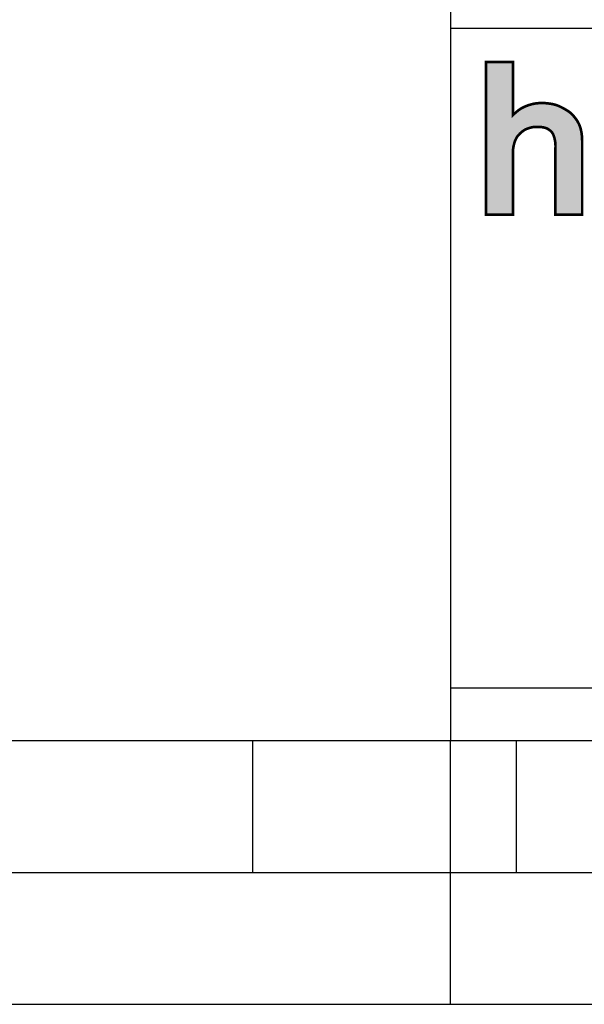
# Model space of a CAD drawing. Extents: x 0 to 420, y 0 to 297.
# Drawn here: x 219 to 240, y 0 to 37 of the extents above; entities that cross this region are included whole.
import ezdxf

# ---------------------------------------------------------------- set-up
doc = ezdxf.new("R2010")
doc.units = 0
doc.header["$LTSCALE"] = 23.1
doc.layers.get('0').update_dxf_attribs({"linetype": 'CONTINUOUS'})

# ---------------------------------------------------------------- blocks, each defined once
blk = doc.blocks.new('HAGER_LOGO_BL0', base_point=(255.202, 32.242))
at = {"color": 7, "linetype": 'CONTINUOUS', "const_width": 0.1}
blk.add_lwpolyline([(240.066, 33.384), (240.052, 33.41), (240.05, 33.413), (240.026, 33.459), (240.001, 33.499), (239.976, 33.535), (239.924, 33.606), (239.87, 33.671), (239.816, 33.729), (239.762, 33.78), (239.711, 33.821), (239.662, 33.855), (239.625, 33.878), (239.521, 33.941), (239.426, 33.991), (239.34, 34.033), (239.259, 34.066), (239.183, 34.092), (239.111, 34.111), (239.043, 34.124), (238.99, 34.133), (238.893, 34.146), (238.8, 34.155), (238.787, 34.155), (238.686, 34.159), (238.587, 34.157), (238.494, 34.15), (238.407, 34.139), (238.327, 34.123), (238.254, 34.104), (238.17, 34.078), (238.078, 34.045), (238.001, 34.013), (237.931, 33.978), (237.865, 33.939), (237.797, 33.893), (237.725, 33.836), (237.64, 33.763), (237.573, 33.698), (237.573, 35.715), (236.559, 35.715), (236.559, 29.933), (237.573, 29.933), (237.573, 32.325), (237.579, 32.4), (237.582, 32.426), (237.595, 32.51), (237.614, 32.592), (237.636, 32.669), (237.662, 32.74), (237.69, 32.802), (237.72, 32.856), (237.75, 32.902), (237.782, 32.94), (237.839, 33), (237.895, 33.052), (237.95, 33.095), (238.002, 33.13), (238.05, 33.157), (238.083, 33.172), (238.085, 33.173), (238.154, 33.199), (238.228, 33.222), (238.295, 33.239), (238.355, 33.249), (238.405, 33.253), (238.506, 33.255), (238.599, 33.252), (238.674, 33.245), (238.73, 33.236), (238.758, 33.229), (238.807, 33.216), (238.851, 33.199), (238.897, 33.176), (238.921, 33.161), (238.947, 33.144), (239.003, 33.101), (239.014, 33.092), (239.037, 33.068), (239.063, 33.034), (239.088, 32.993), (239.111, 32.944), (239.132, 32.888), (239.15, 32.825), (239.168, 32.742), (239.18, 32.663), (239.187, 32.588), (239.189, 32.519), (239.188, 32.48), (239.187, 32.443), (239.187, 29.933), (240.2, 29.932), (240.2, 32.722), (240.196, 32.825), (240.187, 32.935), (240.174, 33.034), (240.157, 33.122), (240.137, 33.2), (240.114, 33.269), (240.108, 33.288), (240.086, 33.342), (240.066, 33.384)], dxfattribs=at)
at = {"color": 7, "linetype": 'CONTINUOUS'}
for points in [[(237.573, 33.698), (236.559, 29.933), (237.573, 35.715)], [(236.559, 29.933), (236.559, 35.715), (237.573, 35.715)], [(237.862, 33.937), (237.97, 33.998), (239.513, 33.945)], [(238.088, 34.049), (239.259, 34.066), (237.97, 33.998)], [(239.259, 34.066), (239.513, 33.945), (237.97, 33.998)], [(238.088, 34.049), (238.254, 34.104), (239.259, 34.066)], [(238.254, 34.104), (238.49, 34.149), (239.043, 34.124)], [(239.043, 34.124), (239.259, 34.066), (238.254, 34.104)], [(238.49, 34.149), (238.777, 34.156), (238.8, 34.155)], [(238.8, 34.155), (239.043, 34.124), (238.49, 34.149)], [(237.692, 32.805), (236.559, 29.933), (237.573, 33.698)], [(237.573, 33.698), (237.64, 33.763), (239.811, 33.734)], [(239.811, 33.734), (239.966, 33.55), (237.573, 33.698)], [(239.966, 33.55), (238.244, 33.226), (237.573, 33.698)], [(238.244, 33.226), (238.083, 33.172), (237.573, 33.698)], [(238.083, 33.172), (237.95, 33.095), (237.573, 33.698)], [(237.95, 33.095), (237.782, 32.94), (237.573, 33.698)], [(237.782, 32.94), (237.692, 32.805), (237.573, 33.698)], [(237.64, 33.763), (237.862, 33.937), (239.662, 33.855)], [(239.662, 33.855), (239.811, 33.734), (237.64, 33.763)], [(239.513, 33.945), (239.662, 33.855), (237.862, 33.937)], [(238.405, 33.253), (238.244, 33.226), (239.966, 33.55)], [(240.001, 33.499), (238.405, 33.253), (239.966, 33.55)], [(240.062, 33.391), (238.405, 33.253), (240.001, 33.499)], [(240.066, 33.384), (238.405, 33.253), (240.062, 33.391)], [(238.527, 33.255), (238.405, 33.253), (240.066, 33.384)], [(240.114, 33.269), (238.527, 33.255), (240.066, 33.384)], [(238.527, 33.255), (240.114, 33.269), (238.73, 33.236)], [(238.73, 33.236), (240.114, 33.269), (238.841, 33.203)], [(238.841, 33.203), (240.114, 33.269), (238.915, 33.165)], [(238.915, 33.165), (240.114, 33.269), (239.003, 33.101)], [(239.003, 33.101), (240.114, 33.269), (239.018, 33.088)], [(240.114, 33.269), (240.175, 33.026), (239.018, 33.088)], [(239.088, 32.993), (239.018, 33.088), (240.175, 33.026)], [(239.088, 32.993), (240.175, 33.026), (239.15, 32.825)], [(240.175, 33.026), (240.2, 32.722), (239.15, 32.825)], [(237.616, 32.6), (236.559, 29.933), (237.692, 32.805)], [(237.575, 32.351), (236.559, 29.933), (237.616, 32.6)], [(239.186, 32.595), (239.15, 32.825), (240.2, 32.722)], [(239.186, 32.595), (240.2, 32.722), (239.187, 32.443)], [(239.187, 32.443), (240.2, 32.722), (239.187, 29.933)], [(240.2, 32.722), (240.2, 29.932), (239.187, 29.933)], [(237.573, 32.325), (236.559, 29.933), (237.575, 32.351)], [(237.573, 32.325), (237.573, 29.933), (236.559, 29.933)]]:
    blk.add_solid(points, dxfattribs=at)

msp = doc.modelspace()

# ---------------------------------------------------------------- linework, layer by layer
at = {"color": 2, "linetype": 'CONTINUOUS'}
for p, q in [((235.212, 61), (235.212, 10)), ((235.212, 37), (410.212, 37)), ((235.212, 12), (410.212, 12)), ((235.212, 10), (410.212, 10))]:
    msp.add_line(p, q, dxfattribs=at)
at = {"color": 7, "linetype": 'CONTINUOUS'}
for p, q in [((20.212, 10), (415.212, 10)), ((227.712, 5), (227.712, 10)), ((235.212, 0), (235.212, 10)), ((237.712, 5), (237.712, 10)), ((20.212, 5), (415.212, 5)), ((0, 0), (420, 0)), ((0.212, 0), (420.212, 0))]:
    msp.add_line(p, q, dxfattribs=at)

# ---------------------------------------------------------------- block references
at = {"color": 2, "linetype": 'CONTINUOUS'}
msp.add_blockref('HAGER_LOGO_BL0', (255.202, 32.242), dxfattribs=at)

doc.saveas('drawing.dxf')
